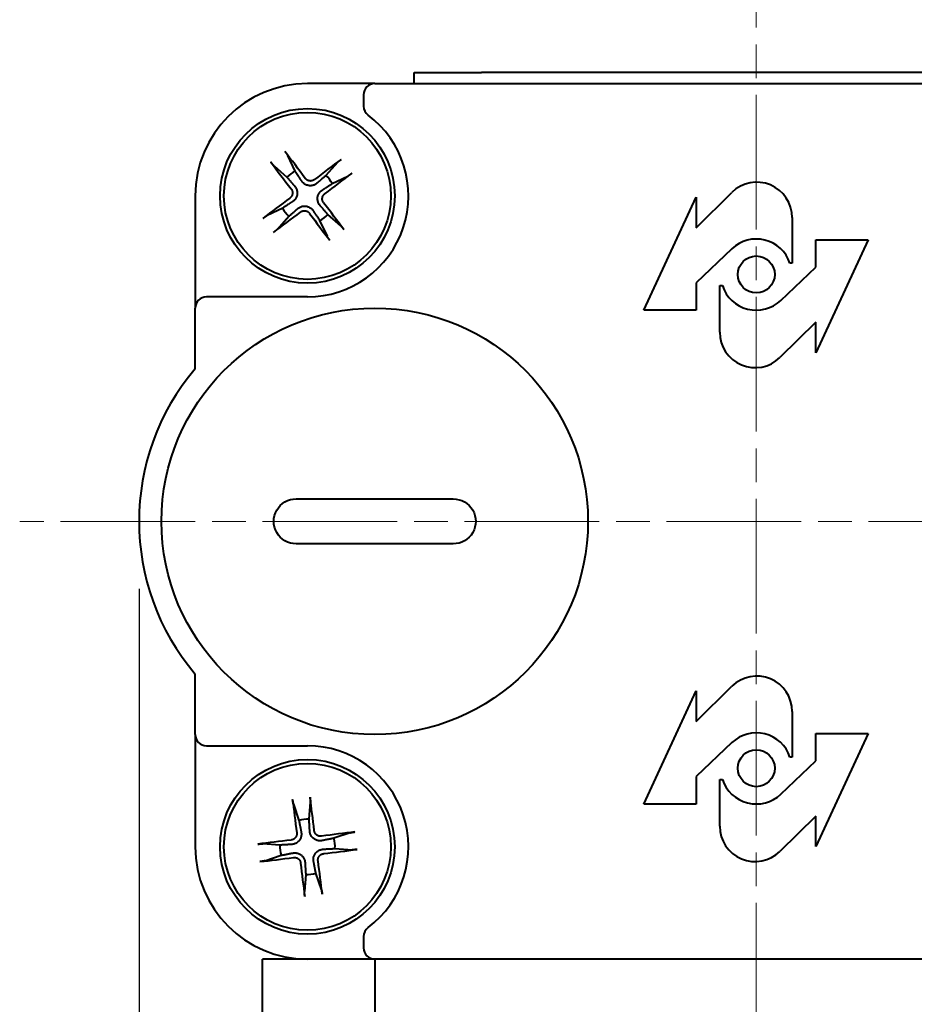
# Model space of a CAD drawing. Units: millimetres. Extents: x 57 to 857, y -129 to 421.
# Drawn here: x 635 to 675, y 294 to 338 of the extents above; entities that cross this region are included whole.
import ezdxf

# ---------------------------------------------------------------- set-up
doc = ezdxf.new("R2010")
doc.units = ezdxf.units.MM
doc.linetypes.add('AM_ISO08W050x2', pattern=[9, 6, -0.75, 1.5, -0.75])
for name, color, linetype, lineweight in [('AM_0', 2, 'Continuous', 40), ('AM_5', 3, 'Continuous', 25), ('AM_7', 4, 'AM_ISO08W050x2', 18)]:
    doc.layers.add(name, color=color, linetype=linetype, lineweight=lineweight)
doc.styles.get("Standard").update_dxf_attribs({"font": 'ISOCP.SHX'})
doc.dimstyles.new('AM_ISO', dxfattribs={"dimtxt": 3.5, "dimasz": 2, "dimexe": 1, "dimexo": 1, "dimgap": 1.5, "dimtad": 1, "dimdec": 3, "dimdsep": 46, "dimtxsty": 'STANDARD', "dimcen": 0, "dimclrd": 256, "dimclre": 256, "dimclrt": 7, "dimadec": 0, "dimazin": 2, "dimtp": 0.1, "dimtm": 0.1, "dimtfac": 0.71, "dimtdec": 3, "dimtmove": 0, "dimatfit": 0, "dimfxl": 1, "dimlwd": -1, "dimlwe": -1, "dimarcsym": 0})

# ---------------------------------------------------------------- blocks, each defined once
blk = doc.blocks.new('*D7')
at = {"layer": 'AM_5'}
for p, q in [((667.823, 340.514), (667.823, 351.113)), ((685.823, 318.514), (685.823, 351.113)), ((661.823, 348.113), (637.373, 348.113)), ((685.823, 348.113), (667.823, 348.113)), ((691.823, 348.113), (697.823, 348.113))]:
    blk.add_line(p, q, dxfattribs=at)
for points in [[(661.823, 349.113), (661.823, 347.113), (667.823, 348.113)], [(691.823, 349.113), (691.823, 347.113), (685.823, 348.113)]]:
    blk.add_solid(points, dxfattribs=at)
at = {"layer": 'Defpoints', "color": 0}
for p in [(685.823, 348.113), (667.823, 337.514), (685.823, 315.514)]:
    blk.add_point(p, dxfattribs=at)
at = {"layer": 'AM_5', "color": 7, "insert": (641.873, 363.113), "char_height": 10.5, "attachment_point": 1}
blk.add_mtext('18', dxfattribs=at)
blk = doc.blocks.new('*D10')
at = {"layer": 'AM_5'}
for p, q in [((640.322, 312.513), (640.322, 212.589)), ((685.823, 312.514), (685.823, 212.589)), ((679.823, 215.589), (646.322, 215.589))]:
    blk.add_line(p, q, dxfattribs=at)
for points in [[(646.322, 216.589), (646.322, 214.589), (640.322, 215.589)], [(679.823, 216.589), (679.823, 214.589), (685.823, 215.589)]]:
    blk.add_solid(points, dxfattribs=at)
at = {"layer": 'Defpoints', "color": 0}
for p in [(640.322, 315.513), (685.823, 315.514), (640.322, 215.589)]:
    blk.add_point(p, dxfattribs=at)
at = {"layer": 'AM_5', "color": 7, "insert": (651.305, 230.589), "char_height": 10.5, "attachment_point": 1}
blk.add_mtext('45.5', dxfattribs=at)
blk = doc.blocks.new('*D11')
at = {"layer": 'AM_5'}
for p, q in [((640.322, 312.513), (640.322, 185.698)), ((711.323, 263.513), (711.323, 185.698)), ((646.322, 188.698), (705.323, 188.698))]:
    blk.add_line(p, q, dxfattribs=at)
for points in [[(646.322, 189.698), (646.322, 187.698), (640.322, 188.698)], [(705.323, 189.698), (705.323, 187.698), (711.323, 188.698)]]:
    blk.add_solid(points, dxfattribs=at)
at = {"layer": 'Defpoints', "color": 0}
for p in [(640.322, 315.513), (711.323, 266.513), (711.323, 188.698)]:
    blk.add_point(p, dxfattribs=at)
at = {"layer": 'AM_5', "color": 7, "insert": (671.098, 203.698), "char_height": 10.5, "attachment_point": 1}
blk.add_mtext('71', dxfattribs=at)

msp = doc.modelspace()

# ---------------------------------------------------------------- linework, layer by layer
at = {"layer": 'AM_0'}
for p, q in [((652.5728, 335.5136), (655.5728, 335.5136)), ((652.5728, 335.0136), (652.5728, 335.5136)), ((680.0728, 335.5136), (655.5728, 335.5136)), ((650.8226, 335.0136), (647.8226, 335.0136)), ((650.8226, 335.0136), (692.8228, 335.0136)), ((650.3226, 334.5136), (650.3226, 334.0136)), ((647.2779, 331.1161), (646.9462, 331.8082)), ((646.3391, 331.3507), (646.9131, 330.8412)), ((649.16, 331.4973), (648.6504, 330.9234)), ((648.9254, 330.5585), (649.6175, 330.8902)), ((642.8226, 330.0136), (642.8226, 325.0136)), ((662.8073, 324.917), (665.1374, 329.958)), ((665.1374, 328.5937), (666.7375, 330.1677)), ((665.1374, 329.958), (665.1374, 328.5937)), ((646.7203, 329.4687), (646.0282, 329.1369)), ((646.4857, 328.5299), (646.9953, 329.1038)), ((649.3065, 328.6764), (648.7326, 329.186)), ((669.4219, 329.0429), (669.4219, 327.0136)), ((648.3677, 328.911), (648.6995, 328.2189)), ((670.4773, 326.8381), (670.4773, 328.062)), ((672.8073, 328.062), (670.4773, 323.0211)), ((670.4773, 328.062), (672.8073, 328.062)), ((666.7369, 327.6583), (665.1374, 326.1409)), ((668.9182, 325.359), (670.4773, 326.8381)), ((669.4219, 327.0136), (669.3194, 327.0136)), ((665.1374, 326.1409), (665.1374, 324.917)), ((666.1927, 326.0136), (666.3119, 326.0136)), ((666.1927, 323.9362), (666.1927, 326.0136)), ((647.8226, 325.5136), (643.3226, 325.5136)), ((642.8226, 322.314), (642.8226, 325.0136)), ((665.1374, 324.917), (662.8073, 324.917)), ((670.4773, 324.3854), (668.8772, 322.8113)), ((670.4773, 323.0211), (670.4773, 324.3854)), ((647.3225, 316.5131), (654.3225, 316.5131)), ((654.3225, 314.5131), (647.3225, 314.5131)), ((642.8226, 306.0132), (642.8226, 308.7123)), ((662.8073, 302.9166), (665.1374, 307.9576)), ((665.1374, 306.5933), (666.7375, 308.1673)), ((665.1374, 307.9576), (665.1374, 306.5933)), ((669.4219, 307.0425), (669.4219, 305.0132)), ((642.8226, 306.0132), (642.8226, 301.0132)), ((670.4773, 304.8377), (670.4773, 306.0616)), ((672.8073, 306.0616), (670.4773, 301.0206)), ((670.4773, 306.0616), (672.8073, 306.0616)), ((643.3226, 305.5132), (647.8226, 305.5132)), ((666.7369, 305.6579), (665.1374, 304.1405)), ((669.4219, 305.0132), (669.3194, 305.0132)), ((668.9182, 303.3586), (670.4773, 304.8377)), ((665.1374, 304.1405), (665.1374, 302.9166)), ((666.1927, 304.0132), (666.3119, 304.0132)), ((666.1927, 301.9358), (666.1927, 304.0132)), ((647.2006, 302.9115), (647.4451, 302.184)), ((647.8984, 302.2411), (647.9548, 303.0065)), ((665.1374, 302.9166), (662.8073, 302.9166)), ((670.4773, 302.385), (668.8772, 300.8109)), ((670.4773, 301.0206), (670.4773, 302.385)), ((649.7208, 301.6358), (648.9933, 301.3913)), ((646.5953, 301.0892), (645.8299, 301.1456)), ((649.0504, 300.938), (649.8158, 300.8816)), ((645.9249, 300.3914), (646.6524, 300.6359)), ((647.7472, 299.786), (647.6908, 299.0206)), ((648.445, 299.1157), (648.2005, 299.8431)), ((650.3226, 297.0132), (650.3226, 296.5132)), ((649.8228, 296.0132), (645.8228, 296.0132)), ((645.8228, 271.0132), (645.8228, 296.0132)), ((650.8226, 296.0132), (649.8228, 296.0132)), ((692.8228, 296.0132), (650.8226, 296.0132)), ((650.8228, 296.0132), (650.8228, 293.0132))]:
    msp.add_line(p, q, dxfattribs=at)
at = {"layer": 'AM_0', "flags": 128}
for points in [[(646.8242, 331.9904), (646.8302, 331.9825), (646.8365, 331.9742), (646.8429, 331.9656), (646.8494, 331.9569), (646.8557, 331.9483), (646.8618, 331.9399), (646.8678, 331.9315), (646.874, 331.9228), (646.8802, 331.9139), (646.8863, 331.9051), (646.8922, 331.8964), (646.8979, 331.8881), (646.9031, 331.8802), (646.9083, 331.8723), (646.9134, 331.8643), (646.9184, 331.8565), (646.923, 331.8491), (646.9274, 331.842), (646.9312, 331.8356), (646.9347, 331.8296), (646.9381, 331.8237), (646.9411, 331.8181), (646.9438, 331.8129), (646.9462, 331.8083)], [(649.16, 331.4973), (649.1635, 331.5011), (649.1676, 331.5054), (649.172, 331.5099), (649.1768, 331.5146), (649.1819, 331.5195), (649.1874, 331.5246), (649.1935, 331.5301), (649.2, 331.536), (649.2069, 331.5422), (649.214, 331.5484), (649.2212, 331.5546), (649.2284, 331.5607), (649.2361, 331.5671), (649.2442, 331.5739), (649.2526, 331.5807), (649.261, 331.5875), (649.2693, 331.5942), (649.2773, 331.6006), (649.2855, 331.607), (649.294, 331.6135), (649.3026, 331.6201), (649.3112, 331.6266), (649.3195, 331.6329), (649.3274, 331.6388)], [(646.3391, 331.3508), (646.3353, 331.3543), (646.3311, 331.3583), (646.3265, 331.3628), (646.3218, 331.3676), (646.3169, 331.3727), (646.3118, 331.3781), (646.3063, 331.3842), (646.3004, 331.3908), (646.2942, 331.3977), (646.288, 331.4048), (646.2819, 331.412), (646.2757, 331.4192), (646.2693, 331.4269), (646.2626, 331.435), (646.2557, 331.4433), (646.2489, 331.4517), (646.2422, 331.46), (646.2359, 331.4681), (646.2294, 331.4763), (646.2229, 331.4848), (646.2163, 331.4934), (646.2098, 331.5019), (646.2035, 331.5102), (646.1977, 331.5182)], [(646.9131, 330.8412), (646.9363, 330.8143), (646.9584, 330.7889), (646.9793, 330.7648), (646.9991, 330.7419), (647.018, 330.7202), (647.036, 330.6995), (647.0531, 330.6797), (647.0694, 330.6609), (647.085, 330.6429), (647.0999, 330.6257), (647.1142, 330.6092), (647.1279, 330.5934), (647.141, 330.5783), (647.1536, 330.5637), (647.1657, 330.5498), (647.1774, 330.5364), (647.1886, 330.5234), (647.1993, 330.511), (647.2097, 330.499), (647.2197, 330.4875), (647.2294, 330.4763), (647.2387, 330.4655), (647.2478, 330.4551), (647.2565, 330.4451)], [(647.5641, 330.6769), (647.5568, 330.6881), (647.5493, 330.6996), (647.5415, 330.7115), (647.5334, 330.7239), (647.5251, 330.7367), (647.5164, 330.75), (647.5074, 330.7638), (647.4981, 330.7781), (647.4884, 330.793), (647.4783, 330.8084), (647.4678, 330.8246), (647.4569, 330.8413), (647.4455, 330.8588), (647.4336, 330.8771), (647.4212, 330.8962), (647.4082, 330.9162), (647.3945, 330.9371), (647.3803, 330.959), (647.3653, 330.9819), (647.3496, 331.0061), (647.3331, 331.0314), (647.3157, 331.0582), (647.2973, 331.0864), (647.2779, 331.1161)], [(648.1313, 330.7358), (648.1164, 330.725), (648.1005, 330.7151), (648.0837, 330.7061), (648.0662, 330.698), (648.0481, 330.6912), (648.0295, 330.6855), (648.0106, 330.6812), (647.9915, 330.6782), (647.9724, 330.6765), (647.9533, 330.676), (647.9346, 330.6768), (647.9163, 330.6787), (647.8979, 330.682), (647.8795, 330.6865), (647.8612, 330.6922), (647.8432, 330.6992), (647.8256, 330.7074), (647.8087, 330.7169), (647.7924, 330.7274), (647.777, 330.739), (647.7625, 330.7514), (647.749, 330.7646), (647.7366, 330.7784), (647.7253, 330.7928)], [(648.6504, 330.9234), (648.6236, 330.9001), (648.5982, 330.878), (648.5741, 330.8571), (648.5512, 330.8373), (648.5294, 330.8184), (648.5087, 330.8005), (648.489, 330.7833), (648.4701, 330.767), (648.4521, 330.7514), (648.4349, 330.7365), (648.4184, 330.7222), (648.4027, 330.7085), (648.3875, 330.6954), (648.373, 330.6828), (648.359, 330.6707), (648.3456, 330.659), (648.3327, 330.6478), (648.3203, 330.6371), (648.3083, 330.6267), (648.2967, 330.6167), (648.2856, 330.607), (648.2748, 330.5977), (648.2644, 330.5887), (648.2543, 330.5799)], [(649.7996, 331.0122), (649.7918, 331.0062), (649.7835, 330.9999), (649.7749, 330.9935), (649.7662, 330.987), (649.7575, 330.9807), (649.7491, 330.9746), (649.7407, 330.9686), (649.732, 330.9625), (649.7232, 330.9563), (649.7143, 330.9501), (649.7056, 330.9442), (649.6973, 330.9386), (649.6894, 330.9333), (649.6815, 330.9281), (649.6736, 330.923), (649.6658, 330.918), (649.6583, 330.9134), (649.6513, 330.9091), (649.6449, 330.9052), (649.6388, 330.9017), (649.6329, 330.8983), (649.6273, 330.8953), (649.6222, 330.8926), (649.6175, 330.8903)], [(647.1006, 330.322), (647.1114, 330.3071), (647.1213, 330.2912), (647.1304, 330.2744), (647.1384, 330.257), (647.1452, 330.2389), (647.1509, 330.2203), (647.1552, 330.2014), (647.1582, 330.1822), (647.1599, 330.1631), (647.1604, 330.1441), (647.1596, 330.1254), (647.1577, 330.107), (647.1544, 330.0887), (647.1499, 330.0703), (647.1442, 330.052), (647.1372, 330.034), (647.129, 330.0164), (647.1196, 329.9994), (647.109, 329.9831), (647.0974, 329.9677), (647.085, 329.9532), (647.0718, 329.9397), (647.058, 329.9274), (647.0436, 329.916)], [(647.2565, 330.4451), (647.2766, 330.4201), (647.2951, 330.3937), (647.3117, 330.3663), (647.3264, 330.338), (647.3389, 330.3094), (647.3495, 330.2799), (647.3584, 330.2483), (647.3652, 330.215), (647.3696, 330.1807), (647.3714, 330.1459), (647.3705, 330.1113), (647.3671, 330.0776), (647.3611, 330.0443), (647.3524, 330.0108), (647.3411, 329.9778), (647.3274, 329.946), (647.3117, 329.9159), (647.2944, 329.888), (647.2762, 329.8625), (647.2562, 329.8385), (647.2343, 329.8154), (647.2107, 329.7935), (647.1857, 329.7732), (647.1595, 329.7548)], [(648.2543, 330.5799), (648.2294, 330.5598), (648.203, 330.5414), (648.1755, 330.5247), (648.1473, 330.51), (648.1187, 330.4975), (648.0891, 330.4869), (648.0575, 330.478), (648.0243, 330.4712), (647.9899, 330.4668), (647.9551, 330.465), (647.9205, 330.4659), (647.8868, 330.4693), (647.8535, 330.4753), (647.82, 330.484), (647.787, 330.4953), (647.7553, 330.509), (647.7252, 330.5247), (647.6972, 330.542), (647.6718, 330.5603), (647.6477, 330.5802), (647.6246, 330.6021), (647.6028, 330.6257), (647.5825, 330.6507), (647.5641, 330.6769)], [(648.4862, 330.2724), (648.4973, 330.2796), (648.5088, 330.2871), (648.5208, 330.2949), (648.5331, 330.303), (648.5459, 330.3113), (648.5592, 330.32), (648.573, 330.329), (648.5873, 330.3383), (648.6022, 330.348), (648.6177, 330.3581), (648.6338, 330.3686), (648.6506, 330.3795), (648.6681, 330.3909), (648.6864, 330.4028), (648.7055, 330.4153), (648.7254, 330.4283), (648.7463, 330.4419), (648.7682, 330.4561), (648.7912, 330.4711), (648.8153, 330.4868), (648.8407, 330.5033), (648.8674, 330.5207), (648.8956, 330.5391), (648.9254, 330.5585)], [(648.3892, 329.5821), (648.3691, 329.607), (648.3506, 329.6334), (648.334, 329.6609), (648.3193, 329.6891), (648.3067, 329.7178), (648.2962, 329.7473), (648.2873, 329.7789), (648.2804, 329.8121), (648.276, 329.8465), (648.2743, 329.8813), (648.2752, 329.9159), (648.2785, 329.9496), (648.2846, 329.9829), (648.2933, 330.0164), (648.3045, 330.0494), (648.3182, 330.0812), (648.334, 330.1112), (648.3512, 330.1392), (648.3695, 330.1646), (648.3894, 330.1887), (648.4113, 330.2118), (648.4349, 330.2336), (648.46, 330.2539), (648.4862, 330.2724)], [(648.5451, 329.7051), (648.5343, 329.7201), (648.5243, 329.736), (648.5153, 329.7527), (648.5073, 329.7702), (648.5004, 329.7883), (648.4948, 329.8069), (648.4905, 329.8258), (648.4875, 329.8449), (648.4858, 329.8641), (648.4853, 329.8831), (648.486, 329.9018), (648.488, 329.9201), (648.4912, 329.9385), (648.4957, 329.9569), (648.5015, 329.9752), (648.5085, 329.9932), (648.5167, 330.0108), (648.5261, 330.0278), (648.5367, 330.044), (648.5483, 330.0594), (648.5607, 330.0739), (648.5739, 330.0874), (648.5877, 330.0998), (648.6021, 330.1111)], [(647.1595, 329.7548), (647.1484, 329.7475), (647.1368, 329.74), (647.1249, 329.7322), (647.1125, 329.7242), (647.0997, 329.7158), (647.0864, 329.7072), (647.0727, 329.6982), (647.0583, 329.6889), (647.0434, 329.6792), (647.028, 329.6691), (647.0119, 329.6586), (646.9951, 329.6476), (646.9776, 329.6362), (646.9593, 329.6243), (646.9402, 329.6119), (646.9202, 329.5989), (646.8994, 329.5853), (646.8775, 329.571), (646.8545, 329.5561), (646.8303, 329.5403), (646.805, 329.5238), (646.7782, 329.5064), (646.75, 329.4881), (646.7203, 329.4687)], [(646.9953, 329.1038), (647.0221, 329.1271), (647.0475, 329.1491), (647.0716, 329.17), (647.0945, 329.1899), (647.1162, 329.2087), (647.137, 329.2267), (647.1567, 329.2438), (647.1755, 329.2602), (647.1935, 329.2758), (647.2107, 329.2907), (647.2272, 329.305), (647.243, 329.3187), (647.2581, 329.3318), (647.2727, 329.3444), (647.2866, 329.3565), (647.3001, 329.3681), (647.313, 329.3793), (647.3254, 329.3901), (647.3374, 329.4005), (647.349, 329.4105), (647.3601, 329.4202), (647.3709, 329.4295), (647.3813, 329.4385), (647.3913, 329.4472)], [(647.3913, 329.4472), (647.4163, 329.4673), (647.4427, 329.4858), (647.4702, 329.5025), (647.4984, 329.5171), (647.527, 329.5297), (647.5565, 329.5402), (647.5882, 329.5491), (647.6214, 329.556), (647.6557, 329.5604), (647.6905, 329.5621), (647.7251, 329.5613), (647.7588, 329.5579), (647.7921, 329.5519), (647.8256, 329.5432), (647.8586, 329.5319), (647.8904, 329.5182), (647.9205, 329.5024), (647.9484, 329.4852), (647.9739, 329.4669), (647.998, 329.447), (648.021, 329.4251), (648.0429, 329.4015), (648.0632, 329.3765), (648.0816, 329.3503)], [(648.7326, 329.186), (648.7093, 329.2128), (648.6873, 329.2383), (648.6664, 329.2624), (648.6465, 329.2852), (648.6277, 329.307), (648.6097, 329.3277), (648.5926, 329.3474), (648.5763, 329.3663), (648.5606, 329.3843), (648.5457, 329.4015), (648.5314, 329.418), (648.5178, 329.4338), (648.5046, 329.4489), (648.492, 329.4634), (648.4799, 329.4774), (648.4683, 329.4908), (648.4571, 329.5037), (648.4463, 329.5162), (648.4359, 329.5281), (648.4259, 329.5397), (648.4163, 329.5508), (648.4069, 329.5616), (648.3979, 329.572), (648.3892, 329.5821)], [(645.846, 329.0149), (645.8539, 329.0209), (645.8622, 329.0272), (645.8708, 329.0337), (645.8795, 329.0401), (645.8881, 329.0465), (645.8966, 329.0526), (645.9049, 329.0586), (645.9136, 329.0647), (645.9225, 329.0709), (645.9314, 329.077), (645.94, 329.083), (645.9484, 329.0886), (645.9562, 329.0938), (645.9642, 329.099), (645.9721, 329.1042), (645.9799, 329.1091), (645.9874, 329.1138), (645.9944, 329.1181), (646.0008, 329.122), (646.0069, 329.1255), (646.0127, 329.1288), (646.0183, 329.1319), (646.0235, 329.1346), (646.0281, 329.1369)], [(647.5144, 329.2914), (647.5293, 329.3021), (647.5452, 329.3121), (647.562, 329.3211), (647.5795, 329.3291), (647.5975, 329.336), (647.6161, 329.3416), (647.635, 329.3459), (647.6542, 329.3489), (647.6733, 329.3507), (647.6923, 329.3511), (647.7111, 329.3504), (647.7294, 329.3484), (647.7477, 329.3452), (647.7661, 329.3407), (647.7844, 329.3349), (647.8025, 329.328), (647.82, 329.3197), (647.837, 329.3103), (647.8533, 329.2997), (647.8687, 329.2882), (647.8832, 329.2757), (647.8967, 329.2625), (647.9091, 329.2487), (647.9204, 329.2343)], [(648.0816, 329.3503), (648.0889, 329.3391), (648.0964, 329.3276), (648.1042, 329.3156), (648.1122, 329.3033), (648.1206, 329.2905), (648.1292, 329.2772), (648.1382, 329.2634), (648.1476, 329.2491), (648.1573, 329.2342), (648.1673, 329.2187), (648.1778, 329.2026), (648.1888, 329.1858), (648.2002, 329.1683), (648.2121, 329.15), (648.2245, 329.131), (648.2375, 329.111), (648.2511, 329.0901), (648.2654, 329.0682), (648.2803, 329.0452), (648.2961, 329.0211), (648.3126, 328.9957), (648.33, 328.969), (648.3484, 328.9408), (648.3677, 328.911)], [(649.3066, 328.6764), (649.3104, 328.6729), (649.3146, 328.6688), (649.3191, 328.6644), (649.3239, 328.6596), (649.3287, 328.6545), (649.3338, 328.649), (649.3394, 328.6429), (649.3453, 328.6364), (649.3514, 328.6295), (649.3576, 328.6224), (649.3638, 328.6152), (649.3699, 328.608), (649.3764, 328.6003), (649.3831, 328.5922), (649.3899, 328.5838), (649.3968, 328.5754), (649.4034, 328.5671), (649.4098, 328.5591), (649.4162, 328.5509), (649.4228, 328.5424), (649.4294, 328.5338), (649.4359, 328.5253), (649.4421, 328.5169), (649.448, 328.509)], [(646.4857, 328.5299), (646.4821, 328.526), (646.4781, 328.5218), (646.4736, 328.5173), (646.4688, 328.5125), (646.4637, 328.5077), (646.4583, 328.5026), (646.4522, 328.497), (646.4456, 328.4911), (646.4387, 328.485), (646.4316, 328.4788), (646.4245, 328.4726), (646.4172, 328.4665), (646.4095, 328.46), (646.4014, 328.4533), (646.3931, 328.4465), (646.3847, 328.4397), (646.3764, 328.433), (646.3683, 328.4266), (646.3601, 328.4202), (646.3517, 328.4136), (646.3431, 328.407), (646.3345, 328.4005), (646.3262, 328.3943), (646.3182, 328.3884)], [(648.8215, 328.0368), (648.8155, 328.0446), (648.8092, 328.0529), (648.8027, 328.0615), (648.7963, 328.0702), (648.79, 328.0789), (648.7838, 328.0873), (648.7779, 328.0957), (648.7717, 328.1044), (648.7655, 328.1132), (648.7594, 328.1221), (648.7534, 328.1308), (648.7478, 328.1391), (648.7426, 328.147), (648.7374, 328.1549), (648.7323, 328.1628), (648.7273, 328.1706), (648.7226, 328.1781), (648.7183, 328.1851), (648.7145, 328.1915), (648.7109, 328.1976), (648.7076, 328.2035), (648.7046, 328.2091), (648.7018, 328.2142), (648.6995, 328.2189)], [(647.3225, 314.5131), (647.1921, 314.5217), (647.0639, 314.5471), (646.94, 314.5892), (646.8226, 314.647), (646.7139, 314.7197), (646.6157, 314.8057), (646.5293, 314.9042), (646.4566, 315.0129), (646.3988, 315.1301), (646.3566, 315.2542), (646.331, 315.3827), (646.3225, 315.5132), (646.3311, 315.644), (646.3567, 315.7725), (646.3988, 315.8963), (646.4569, 316.0138), (646.5297, 316.1225), (646.6159, 316.2207), (646.7144, 316.307), (646.8231, 316.3795), (646.9404, 316.4372), (647.0642, 316.4792), (647.1921, 316.5046), (647.3225, 316.5131)], [(654.3225, 316.5131), (654.4529, 316.5046), (654.5811, 316.4791), (654.705, 316.4371), (654.8224, 316.3792), (654.9311, 316.3066), (655.0293, 316.2205), (655.1157, 316.1221), (655.1884, 316.0133), (655.2462, 315.8961), (655.2884, 315.772), (655.314, 315.6436), (655.3225, 315.5131), (655.3139, 315.3822), (655.2883, 315.2538), (655.2462, 315.13), (655.1881, 315.0124), (655.1153, 314.9037), (655.0291, 314.8055), (654.9306, 314.7192), (654.8219, 314.6467), (654.7046, 314.589), (654.5808, 314.5471), (654.4529, 314.5217), (654.3225, 314.5131)], [(647.2006, 302.9116), (647.1991, 302.9165), (647.1974, 302.9221), (647.1957, 302.9282), (647.194, 302.9348), (647.1923, 302.9416), (647.1906, 302.9489), (647.1888, 302.9569), (647.1869, 302.9655), (647.185, 302.9746), (647.1832, 302.9838), (647.1814, 302.9931), (647.1797, 303.0024), (647.1779, 303.0123), (647.1761, 303.0227), (647.1743, 303.0333), (647.1726, 303.044), (647.1709, 303.0545), (647.1694, 303.0647), (647.1679, 303.075), (647.1664, 303.0856), (647.165, 303.0964), (647.1636, 303.107), (647.1623, 303.1173), (647.1612, 303.1272)], [(647.9396, 303.2252), (647.9409, 303.2154), (647.9422, 303.2051), (647.9435, 303.1944), (647.9448, 303.1837), (647.946, 303.173), (647.9471, 303.1627), (647.9481, 303.1524), (647.9491, 303.1418), (647.9501, 303.1311), (647.951, 303.1203), (647.9519, 303.1098), (647.9526, 303.0998), (647.9532, 303.0904), (647.9538, 303.0809), (647.9543, 303.0715), (647.9547, 303.0623), (647.9551, 303.0535), (647.9553, 303.0452), (647.9555, 303.0378), (647.9555, 303.0307), (647.9555, 303.024), (647.9553, 303.0176), (647.9551, 303.0118), (647.9548, 303.0066)], [(647.9282, 301.7177), (647.9275, 301.731), (647.9267, 301.7448), (647.9259, 301.759), (647.925, 301.7737), (647.9241, 301.789), (647.9232, 301.8048), (647.9223, 301.8213), (647.9213, 301.8383), (647.9203, 301.8561), (647.9193, 301.8745), (647.9182, 301.8937), (647.917, 301.9137), (647.9158, 301.9346), (647.9146, 301.9563), (647.9133, 301.9791), (647.912, 302.0029), (647.9105, 302.0278), (647.9091, 302.0538), (647.9075, 302.0812), (647.9059, 302.11), (647.9042, 302.1402), (647.9023, 302.1721), (647.9004, 302.2056), (647.8984, 302.2411)], [(647.4451, 302.184), (647.452, 302.1491), (647.4585, 302.1161), (647.4646, 302.0848), (647.4704, 302.0551), (647.476, 302.0269), (647.4813, 302), (647.4863, 301.9743), (647.4911, 301.9498), (647.4957, 301.9265), (647.5001, 301.9041), (647.5043, 301.8827), (647.5083, 301.8622), (647.5122, 301.8426), (647.5159, 301.8237), (647.5194, 301.8056), (647.5228, 301.7881), (647.5261, 301.7714), (647.5293, 301.7552), (647.5324, 301.7396), (647.5353, 301.7246), (647.5381, 301.7102), (647.5409, 301.6962), (647.5435, 301.6827), (647.5461, 301.6696)], [(647.3497, 301.6404), (647.3516, 301.6221), (647.3523, 301.6033), (647.3518, 301.5843), (647.3501, 301.5651), (647.347, 301.546), (647.3427, 301.5271), (647.337, 301.5085), (647.3301, 301.4905), (647.3221, 301.473), (647.313, 301.4563), (647.3031, 301.4404), (647.2922, 301.4255), (647.2803, 301.4111), (647.2673, 301.3974), (647.2532, 301.3844), (647.2381, 301.3722), (647.2223, 301.3611), (647.2056, 301.351), (647.1884, 301.3422), (647.1707, 301.3346), (647.1527, 301.3282), (647.1345, 301.323), (647.1164, 301.3191), (647.0983, 301.3165)], [(647.5461, 301.6696), (647.5511, 301.638), (647.554, 301.6059), (647.5548, 301.5737), (647.5535, 301.5419), (647.5501, 301.5109), (647.5446, 301.48), (647.5366, 301.4482), (647.526, 301.4159), (647.5128, 301.3839), (647.497, 301.3529), (647.479, 301.3233), (647.4593, 301.2958), (647.4375, 301.2698), (647.4133, 301.2451), (647.3871, 301.2221), (647.3594, 301.2013), (647.3308, 301.1831), (647.3019, 301.1674), (647.2734, 301.1544), (647.2442, 301.1434), (647.2137, 301.1343), (647.1824, 301.1271), (647.1506, 301.1219), (647.1187, 301.119)], [(648.4789, 301.2903), (648.4472, 301.2853), (648.4151, 301.2824), (648.383, 301.2816), (648.3512, 301.2829), (648.3201, 301.2863), (648.2893, 301.2918), (648.2574, 301.2998), (648.2252, 301.3104), (648.1932, 301.3236), (648.1621, 301.3394), (648.1325, 301.3574), (648.105, 301.3771), (648.0791, 301.3989), (648.0544, 301.4231), (648.0313, 301.4493), (648.0106, 301.477), (647.9923, 301.5056), (647.9767, 301.5345), (647.9637, 301.563), (647.9527, 301.5922), (647.9435, 301.6227), (647.9363, 301.654), (647.9312, 301.6858), (647.9282, 301.7177)], [(648.4496, 301.4868), (648.4313, 301.4848), (648.4126, 301.4841), (648.3935, 301.4846), (648.3744, 301.4864), (648.3553, 301.4894), (648.3364, 301.4937), (648.3178, 301.4994), (648.2997, 301.5063), (648.2822, 301.5143), (648.2655, 301.5234), (648.2496, 301.5334), (648.2347, 301.5442), (648.2204, 301.5561), (648.2067, 301.5692), (648.1936, 301.5832), (648.1815, 301.5983), (648.1703, 301.6141), (648.1603, 301.6308), (648.1514, 301.648), (648.1438, 301.6657), (648.1374, 301.6837), (648.1323, 301.7019), (648.1284, 301.72), (648.1258, 301.7381)], [(648.9933, 301.3913), (648.9584, 301.3844), (648.9254, 301.378), (648.8941, 301.3718), (648.8644, 301.366), (648.8361, 301.3604), (648.8092, 301.3551), (648.7836, 301.3501), (648.7591, 301.3453), (648.7357, 301.3407), (648.7134, 301.3363), (648.692, 301.3321), (648.6715, 301.3281), (648.6518, 301.3242), (648.6329, 301.3205), (648.6148, 301.317), (648.5974, 301.3136), (648.5806, 301.3103), (648.5645, 301.3071), (648.5489, 301.3041), (648.5339, 301.3011), (648.5194, 301.2983), (648.5054, 301.2955), (648.4919, 301.2929), (648.4789, 301.2903)], [(649.7208, 301.6358), (649.7258, 301.6374), (649.7314, 301.639), (649.7375, 301.6407), (649.744, 301.6424), (649.7509, 301.6441), (649.7581, 301.6458), (649.7662, 301.6476), (649.7748, 301.6495), (649.7838, 301.6514), (649.7931, 301.6532), (649.8024, 301.655), (649.8117, 301.6568), (649.8216, 301.6585), (649.832, 301.6603), (649.8426, 301.6621), (649.8533, 301.6638), (649.8638, 301.6655), (649.874, 301.667), (649.8843, 301.6685), (649.8949, 301.67), (649.9056, 301.6714), (649.9163, 301.6728), (649.9266, 301.6741), (649.9364, 301.6752)], [(645.6112, 301.1303), (645.621, 301.1316), (645.6313, 301.1329), (645.642, 301.1343), (645.6527, 301.1355), (645.6634, 301.1367), (645.6737, 301.1378), (645.684, 301.1389), (645.6946, 301.1399), (645.7054, 301.1408), (645.7161, 301.1418), (645.7266, 301.1426), (645.7366, 301.1433), (645.746, 301.144), (645.7555, 301.1445), (645.7649, 301.145), (645.7741, 301.1455), (645.7829, 301.1458), (645.7912, 301.146), (645.7987, 301.1462), (645.8057, 301.1462), (645.8124, 301.1462), (645.8188, 301.1461), (645.8246, 301.1459), (645.8298, 301.1456)], [(647.1187, 301.119), (647.1054, 301.1182), (647.0916, 301.1174), (647.0774, 301.1166), (647.0627, 301.1158), (647.0474, 301.1149), (647.0316, 301.114), (647.0151, 301.113), (646.9981, 301.1121), (646.9804, 301.1111), (646.9619, 301.11), (646.9427, 301.1089), (646.9227, 301.1078), (646.9018, 301.1066), (646.8801, 301.1053), (646.8573, 301.1041), (646.8336, 301.1027), (646.8087, 301.1013), (646.7826, 301.0998), (646.7552, 301.0982), (646.7264, 301.0966), (646.6962, 301.0949), (646.6644, 301.0931), (646.6308, 301.0912), (646.5953, 301.0892)], [(648.527, 300.9082), (648.5403, 300.909), (648.554, 300.9097), (648.5683, 300.9106), (648.583, 300.9114), (648.5983, 300.9123), (648.6141, 300.9132), (648.6305, 300.9141), (648.6476, 300.9151), (648.6653, 300.9161), (648.6838, 300.9172), (648.703, 300.9182), (648.723, 300.9194), (648.7438, 300.9206), (648.7656, 300.9218), (648.7883, 300.9231), (648.8121, 300.9245), (648.837, 300.9259), (648.8631, 300.9274), (648.8905, 300.9289), (648.9192, 300.9305), (648.9495, 300.9323), (648.9813, 300.9341), (649.0149, 300.936), (649.0504, 300.938)], [(646.6524, 300.6359), (646.6873, 300.6427), (646.7203, 300.6492), (646.7516, 300.6553), (646.7813, 300.6612), (646.8096, 300.6667), (646.8365, 300.672), (646.8621, 300.6771), (646.8866, 300.6819), (646.9099, 300.6864), (646.9323, 300.6908), (646.9537, 300.695), (646.9742, 300.6991), (646.9939, 300.7029), (647.0127, 300.7066), (647.0309, 300.7102), (647.0483, 300.7136), (647.0651, 300.7169), (647.0812, 300.72), (647.0968, 300.7231), (647.1118, 300.726), (647.1263, 300.7289), (647.1402, 300.7316), (647.1538, 300.7343), (647.1668, 300.7368)], [(647.1668, 300.7368), (647.1984, 300.7419), (647.2305, 300.7448), (647.2627, 300.7455), (647.2945, 300.7442), (647.3255, 300.7409), (647.3564, 300.7354), (647.3882, 300.7273), (647.4205, 300.7168), (647.4525, 300.7035), (647.4835, 300.6877), (647.5131, 300.6698), (647.5407, 300.6501), (647.5666, 300.6283), (647.5913, 300.6041), (647.6143, 300.5779), (647.6351, 300.5502), (647.6533, 300.5216), (647.669, 300.4927), (647.682, 300.4642), (647.693, 300.4349), (647.7021, 300.4044), (647.7093, 300.3731), (647.7145, 300.3413), (647.7174, 300.3094)], [(647.1961, 300.5404), (647.2144, 300.5423), (647.2331, 300.543), (647.2521, 300.5426), (647.2713, 300.5408), (647.2904, 300.5378), (647.3093, 300.5334), (647.3279, 300.5277), (647.346, 300.5208), (647.3634, 300.5128), (647.3802, 300.5038), (647.396, 300.4938), (647.4109, 300.483), (647.4253, 300.4711), (647.439, 300.458), (647.452, 300.4439), (647.4642, 300.4289), (647.4753, 300.413), (647.4854, 300.3964), (647.4942, 300.3791), (647.5018, 300.3614), (647.5082, 300.3434), (647.5134, 300.3253), (647.5173, 300.3071), (647.5199, 300.289)], [(648.0996, 300.3576), (648.0945, 300.3892), (648.0917, 300.4213), (648.0909, 300.4534), (648.0922, 300.4852), (648.0955, 300.5163), (648.1011, 300.5471), (648.1091, 300.579), (648.1197, 300.6112), (648.1329, 300.6432), (648.1487, 300.6743), (648.1667, 300.7039), (648.1864, 300.7314), (648.2081, 300.7573), (648.2324, 300.7821), (648.2585, 300.8051), (648.2862, 300.8258), (648.3148, 300.8441), (648.3437, 300.8597), (648.3722, 300.8728), (648.4015, 300.8837), (648.432, 300.8929), (648.4633, 300.9001), (648.4951, 300.9052), (648.527, 300.9082)], [(648.296, 300.3868), (648.2941, 300.4051), (648.2934, 300.4238), (648.2939, 300.4429), (648.2956, 300.462), (648.2986, 300.4811), (648.303, 300.5001), (648.3087, 300.5186), (648.3156, 300.5367), (648.3236, 300.5542), (648.3326, 300.5709), (648.3426, 300.5868), (648.3534, 300.6017), (648.3654, 300.616), (648.3784, 300.6297), (648.3925, 300.6428), (648.4075, 300.6549), (648.4234, 300.6661), (648.44, 300.6761), (648.4573, 300.685), (648.475, 300.6926), (648.493, 300.699), (648.5111, 300.7041), (648.5293, 300.708), (648.5474, 300.7107)], [(650.0345, 300.8968), (650.0247, 300.8955), (650.0144, 300.8942), (650.0037, 300.8929), (649.9929, 300.8916), (649.9823, 300.8904), (649.9719, 300.8893), (649.9617, 300.8883), (649.9511, 300.8873), (649.9403, 300.8863), (649.9296, 300.8854), (649.9191, 300.8846), (649.9091, 300.8838), (649.8996, 300.8832), (649.8902, 300.8826), (649.8808, 300.8821), (649.8715, 300.8817), (649.8627, 300.8814), (649.8545, 300.8811), (649.847, 300.881), (649.84, 300.8809), (649.8332, 300.881), (649.8269, 300.8811), (649.821, 300.8813), (649.8158, 300.8816)], [(645.9248, 300.3914), (645.9199, 300.3898), (645.9143, 300.3881), (645.9082, 300.3864), (645.9016, 300.3847), (645.8948, 300.383), (645.8875, 300.3813), (645.8795, 300.3795), (645.8709, 300.3777), (645.8618, 300.3758), (645.8526, 300.3739), (645.8433, 300.3721), (645.834, 300.3704), (645.8241, 300.3686), (645.8137, 300.3668), (645.8031, 300.3651), (645.7924, 300.3633), (645.7819, 300.3617), (645.7717, 300.3601), (645.7614, 300.3587), (645.7508, 300.3572), (645.7401, 300.3557), (645.7294, 300.3544), (645.7191, 300.3531), (645.7093, 300.3519)], [(647.7174, 300.3094), (647.7182, 300.2961), (647.719, 300.2824), (647.7198, 300.2682), (647.7207, 300.2534), (647.7215, 300.2382), (647.7224, 300.2223), (647.7234, 300.2059), (647.7243, 300.1888), (647.7254, 300.1711), (647.7264, 300.1527), (647.7275, 300.1334), (647.7286, 300.1134), (647.7298, 300.0926), (647.7311, 300.0708), (647.7324, 300.0481), (647.7337, 300.0243), (647.7351, 299.9994), (647.7366, 299.9733), (647.7382, 299.9459), (647.7398, 299.9172), (647.7415, 299.8869), (647.7433, 299.8551), (647.7452, 299.8215), (647.7472, 299.786)], [(648.2005, 299.8431), (648.1937, 299.878), (648.1872, 299.911), (648.1811, 299.9423), (648.1752, 299.972), (648.1697, 300.0003), (648.1644, 300.0272), (648.1594, 300.0528), (648.1546, 300.0773), (648.15, 300.1007), (648.1456, 300.123), (648.1414, 300.1444), (648.1374, 300.1649), (648.1335, 300.1846), (648.1298, 300.2035), (648.1262, 300.2216), (648.1228, 300.239), (648.1195, 300.2558), (648.1164, 300.272), (648.1133, 300.2875), (648.1104, 300.3025), (648.1075, 300.317), (648.1048, 300.331), (648.1022, 300.3445), (648.0996, 300.3576)], [(647.7061, 298.8019), (647.7048, 298.8117), (647.7035, 298.8221), (647.7022, 298.8327), (647.7009, 298.8435), (647.6997, 298.8541), (647.6986, 298.8645), (647.6975, 298.8747), (647.6965, 298.8853), (647.6956, 298.8961), (647.6947, 298.9068), (647.6938, 298.9173), (647.6931, 298.9273), (647.6924, 298.9368), (647.6919, 298.9462), (647.6914, 298.9557), (647.691, 298.9649), (647.6906, 298.9737), (647.6904, 298.9819), (647.6902, 298.9894), (647.6902, 298.9964), (647.6902, 299.0032), (647.6903, 299.0095), (647.6906, 299.0154), (647.6909, 299.0206)], [(648.445, 299.1156), (648.4466, 299.1106), (648.4483, 299.105), (648.45, 299.0989), (648.4517, 299.0924), (648.4534, 299.0856), (648.4551, 299.0783), (648.4569, 299.0702), (648.4588, 299.0616), (648.4606, 299.0526), (648.4625, 299.0433), (648.4643, 299.034), (648.466, 299.0247), (648.4678, 299.0148), (648.4696, 299.0045), (648.4713, 298.9938), (648.4731, 298.9832), (648.4747, 298.9726), (648.4763, 298.9625), (648.4778, 298.9522), (648.4792, 298.9415), (648.4807, 298.9308), (648.4821, 298.9202), (648.4833, 298.9098), (648.4845, 298.9)]]:
    msp.add_lwpolyline(points, dxfattribs=at)
at = {"layer": 'AM_0'}
for centre, radius in [((647.8228, 330.0136), 3.89), ((647.8228, 330.0136), 3.7186), ((667.8228, 326.5136), 0.8213), ((650.8225, 315.5131), 9.5), ((667.8228, 304.5132), 0.8213), ((647.8228, 301.0136), 3.89), ((647.8228, 301.0136), 3.7186)]:
    msp.add_circle(centre, radius, dxfattribs=at)
for centre, radius, start, end in [((647.8226, 330.0136), 5, 90, 180), ((650.8226, 334.5136), 0.5, 90, 180), ((650.8226, 334.0136), 0.5, 180, 233.13009), ((647.8226, 330.0136), 4.5, 270, 53.13009), ((647.8228, 330.0136), 1.2299, 116.29946, 137.70905), ((647.8228, 330.0136), 1.2299, 26.29946, 47.70905), ((667.844, 329.0429), 1.5779, 0, 134.52993), ((647.8228, 330.0136), 1.2299, 206.29946, 227.70905), ((647.8228, 330.0136), 1.2299, 296.29946, 317.70905), ((667.8228, 326.5136), 1.5779, 18.47416, 133.49127), ((667.8228, 326.5136), 1.5915, 198.31097, 313.49127), ((643.3226, 325.0136), 0.5, 90, 180), ((667.7706, 323.9362), 1.5779, 180, 314.52993), ((650.8225, 315.5131), 10.5, 139.63175, 220.36825), ((667.844, 307.0425), 1.5779, 0, 134.52993), ((643.3226, 306.0132), 0.5, 180, 270), ((667.8228, 304.5132), 1.5779, 18.47416, 133.49127), ((647.8226, 301.0132), 4.5, 306.86991, 90), ((667.8228, 304.5132), 1.5915, 198.31097, 313.49127), ((647.8228, 301.0136), 1.2299, 86.476, 107.88559), ((667.7706, 301.9358), 1.5779, 180, 314.52993), ((647.8228, 301.0136), 1.2299, 356.476, 17.88559), ((647.8226, 301.0132), 5, 180, 270), ((647.8228, 301.0136), 1.2299, 176.476, 197.88559), ((647.8228, 301.0136), 1.2299, 266.476, 287.88559), ((650.8226, 297.0132), 0.5, 126.86991, 180), ((650.8226, 296.5132), 0.5, 180, 270)]:
    msp.add_arc(centre, radius, start, end, dxfattribs=at)
for centre, major_axis, start_param, end_param in [((647.7062, 329.9297), (-3.5015, 4.8702), 4.8276158, 5.0857737), ((647.9118, 329.9009), (-4.7077, -3.717), 4.3390043, 4.5971622), ((647.9356, 330.1026), (3.717, -4.7077), 4.3390043, 4.5971622), ((647.739, 330.1302), (4.8702, 3.5015), 4.8276158, 5.0857737), ((647.9067, 329.897), (-4.8702, -3.5015), 4.8276158, 5.0857737), ((647.7101, 329.9246), (-3.717, 4.7077), 4.3390043, 4.5971622), ((647.7338, 330.1263), (4.7077, 3.717), 4.3390043, 4.5971622), ((647.9394, 330.0974), (3.5015, -4.8702), 4.8276158, 5.0857737), ((647.9649, 301.0347), (0.8835, -5.9329), 4.3390043, 4.5971622), ((647.68, 300.9988), (-0.6157, 5.9666), 4.8276158, 5.0857737), ((647.844, 300.8715), (-5.9329, -0.8835), 4.3390043, 4.5971622), ((647.8376, 300.8707), (-5.9666, -0.6157), 4.8276158, 5.0857737), ((647.8017, 301.1556), (5.9329, 0.8835), 4.3390043, 4.5971622), ((647.8081, 301.1564), (5.9666, 0.6157), 4.8276158, 5.0857737), ((647.9657, 301.0283), (0.6157, -5.9666), 4.8276158, 5.0857737), ((647.6808, 300.9924), (-0.8835, 5.9329), 4.3390043, 4.5971622)]:
    msp.add_ellipse(centre, major_axis=major_axis, ratio=0.0871557, start_param=start_param, end_param=end_param, dxfattribs=at)
at = {"layer": 'AM_7'}
for p, q in [((667.8228, 343.5136), (667.8228, 279.7841)), ((705.8228, 315.5136), (635.0034, 315.5136))]:
    msp.add_line(p, q, dxfattribs=at)

# ---------------------------------------------------------------- dimensions: what is measured, and where the dimension line sits
at = {"layer": 'AM_5'}
for base, p1, p2, picture, middle in [((685.8228, 348.1125), (667.8228, 337.5136), (685.8228, 315.5136), '*D7', (646.5978, 348.1125)), ((640.3225, 215.5885), (685.8228, 315.5136), (640.3225, 315.5131), '*D10', (663.0727, 215.5885))]:
    dim = msp.add_linear_dim(base=base, p1=p1, p2=p2, dimstyle='AM_ISO', override={"dimscale": 3, "dimtm": 0}, dxfattribs=at)
    dim.commit()
    dim.dimension.update_dxf_attribs({"geometry": picture, "text_midpoint": middle, "dimtype": 160})
dim = msp.add_linear_dim(base=(711.3228, 188.6985), p1=(640.3225, 315.5131), p2=(711.3228, 266.5132), angle=180, dimstyle='AM_ISO', override={"dimscale": 3, "dimtm": 0}, dxfattribs=at)
dim.commit()
dim.dimension.update_dxf_attribs({"geometry": '*D11', "text_midpoint": (675.8227, 188.6985), "dimtype": 160})

doc.saveas('drawing.dxf')
